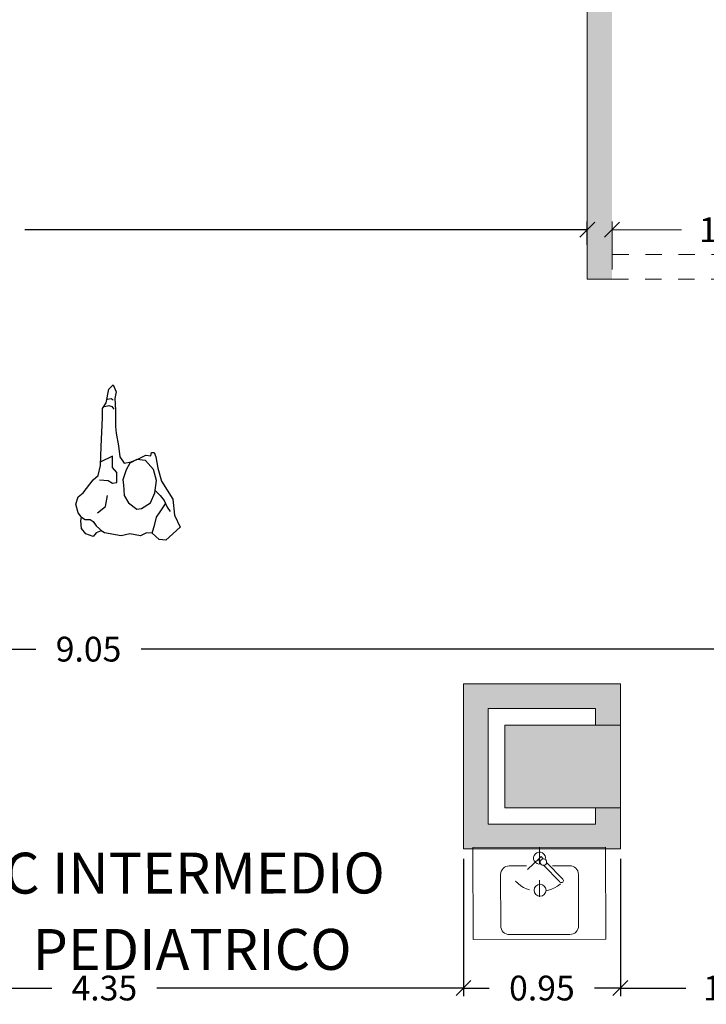
# Model space of a CAD drawing. Units: metres. Extents: x -453930 to 827190, y -456888 to 824232.
# Drawn here: x 35 to 39, y 69 to 75 of the extents above; entities that cross this region are included whole.
import ezdxf

# ---------------------------------------------------------------- set-up
doc = ezdxf.new("R2010")
doc.units = ezdxf.units.M
for name, pattern in [('DASHDOT', [1, 0.5, -0.25, 0, -0.25]), ('HIDDE50', [0.08, 0.05, -0.03]), ('HIDDEN', [0.375, 0.25, -0.125])]:
    doc.linetypes.add(name, pattern=pattern)
for name, color, linetype, lineweight in [('A-WALL', 113, 'Continuous', 9), ('A-WALL-PATT', 111, 'Continuous', 18), ('MUEBLES 2', 7, 'Continuous', 9), ('S-COLS', 52, 'Continuous', 9), ('TEXTO 2', 7, 'Continuous', 9), ('WC 2', 18, 'Continuous', 9)]:
    doc.layers.add(name, color=color, linetype=linetype, lineweight=lineweight)
doc.styles.add('futura', font='txt')
doc.styles.add('LEROY', font='leroy.shx')
doc.dimstyles.new('HGT_ACOTADO', dxfattribs={"dimtxt": 0.15, "dimasz": 0.09, "dimexe": 0.05, "dimexo": 0.059, "dimgap": 0.09, "dimtad": 0, "dimzin": 0, "dimdsep": 46, "dimtxsty": 'futura', "dimblk": 'OBLIQUE', "dimcen": 0.09, "dimclrd": 256, "dimclre": 256, "dimclrt": 256, "dimadec": 0, "dimazin": 0, "dimtfac": 1, "dimtofl": 0, "dimtmove": 0, "dimatfit": 3, "dimldrblk": 'NONE', "dimfxl": 1, "dimtolj": 1, "dimtzin": 0, "dimlwd": -1, "dimlwe": -1, "dimarcsym": 2})

# ---------------------------------------------------------------- blocks, each defined once
blk = doc.blocks.new('M_Concrete-Rectangular-Column - 700 x 500 mm-1502637-Primer Nivel')
at = {"layer": 'S-COLS'}
blk.add_hatch(color=47, dxfattribs=at).paths.add_polyline_path([(0.35, -0.25), (0.35, 0.25), (-0.35, 0.25), (-0.35, -0.25)], flags=0)
for p, q in [((0.35, 0.25), (-0.35, 0.25)), ((-0.35, 0.25), (-0.35, -0.25)), ((0.35, -0.25), (0.35, 0.25)), ((-0.35, -0.25), (0.35, -0.25))]:
    blk.add_line(p, q, dxfattribs=at)
blk = doc.blocks.new('PLATERO1')
for p, q in [((12.02, 5.76), (4.55, 5.76)), ((3.28, 4.49), (3.28, 2)), ((13.29, -4.3), (13.29, 4.49)), ((2.79, 1.13), (5.23, 3.48)), ((3.21, 0.69), (5.65, 3.04)), ((1.95, 0.32), (2.28, 0.64)), ((2.38, -0.11), (1.95, 0.32)), ((2.38, -0.11), (2.71, 0.2)), ((3.28, -1.81), (3.28, -4.3)), ((4.55, -5.57), (12.02, -5.57))]:
    blk.add_line(p, q)
at = {"linetype": 'DASHDOT'}
blk.add_line((0.59, 0.1), (8.99, 0.1), dxfattribs=at)
at = {"linetype": 'HIDDEN'}
blk.add_line((2.17, 0.1), (5.53, -3.39), dxfattribs=at)
for centre, radius in [((2.75, 0.67), 0.466), ((6.84, 0.17), 0.866)]:
    blk.add_circle(centre, radius)
for centre, radius, start, end in [((4.55, 4.49), 1.27, 90, 180), ((12.02, 4.49), 1.27, 359.9997, 90), ((5.44, 3.26), 0.305, 313.9437, 133.9405), ((2.17, 0.1), 0.866, 75.9692, 11.9148), ((4.55, -4.3), 1.27, 180, 270), ((12.02, -4.3), 1.27, 270, 0)]:
    blk.add_arc(centre, radius, start, end)
blk.add_arc((2.17, 0.1), 4.85, 313.942, 43.942, dxfattribs=at)
blk = doc.blocks.new('A$C3F805ADF')
for points in [[(0.0564, 0.4781), (0.0451, 0.5082), (0.0226, 0.5271), (0.0376, 0.5722), (0.0715, 0.5986), (0.1166, 0.6024), (0.1392, 0.5986), (0.1655, 0.6174), (0.2182, 0.6325), (0.2634, 0.6174), (0.2859, 0.5873), (0.3649, 0.5271), (0.3913, 0.4969), (0.4515, 0.4819), (0.5681, 0.4781), (0.7412, 0.4706), (0.7976, 0.4706), (0.8314, 0.448), (0.9142, 0.4329), (0.9406, 0.4066), (0.8992, 0.3878), (0.8578, 0.3953), (0.7863, 0.3915), (0.6885, 0.3915), (0.6471, 0.3878), (0.5719, 0.3727), (0.5041, 0.3652), (0.4665, 0.3388), (0.474, 0.2974), (0.4928, 0.2522), (0.5154, 0.2071), (0.5117, 0.1769), (0.5305, 0.1732), (0.5305, 0.1581), (0.5041, 0.1468), (0.4364, 0.1355), (0.3574, 0.1129), (0.2483, 0.0452), (0.1505, 0.0339), (0.079, 0), (0, 0.0866), (0.0038, 0.128), (0.0414, 0.1694), (0.0451, 0.2033), (0.0263, 0.2409), (0.0376, 0.3049), (0.0263, 0.3576), (0.0451, 0.4593)], [(0.3348, 0.3426), (0.2709, 0.3388), (0.2257, 0.3125), (0.1881, 0.2635), (0.1919, 0.2334), (0.2257, 0.1807), (0.2859, 0.1544), (0.3612, 0.1431), (0.4289, 0.1619), (0.4816, 0.2108), (0.4891, 0.2635), (0.4665, 0.3049), (0.4251, 0.3275), (0.3649, 0.3464)]]:
    blk.add_lwpolyline(points, close=True)
for points in [[(0.1392, 0.5986), (0.1242, 0.576), (0.1242, 0.5459), (0.1129, 0.5271), (0.0865, 0.5082), (0.0508, 0.4687)], [(0.1655, 0.5007), (0.2032, 0.4518), (0.2709, 0.4405)], [(0.3649, 0.4894), (0.3612, 0.4367), (0.3461, 0.4104), (0.3499, 0.384), (0.4101, 0.384), (0.4402, 0.4104), (0.474, 0.4104), (0.5079, 0.4104), (0.4747, 0.4811)], [(0.8089, 0.4593), (0.8164, 0.4329), (0.8089, 0.4141), (0.7938, 0.4028)], [(0.854, 0.4405), (0.8578, 0.4179), (0.8503, 0.4066)], [(0.0414, 0.1694), (0.0978, 0.1544), (0.1392, 0.1431), (0.1768, 0.1167), (0.2201, 0.0885)], [(0.301, 0.1506), (0.2709, 0.1205), (0.2408, 0.0979), (0.1994, 0.0791), (0.1731, 0.0602)]]:
    blk.add_lwpolyline(points)
blk = doc.blocks.new('_Oblique')
at = {"color": 0, "linetype": 'ByBlock', "lineweight": -2}
blk.add_line((-0.5, -0.5), (0.5, 0.5), dxfattribs=at)
blk = doc.blocks.new('*D1813')
at = {"transparency": 16777216}
for p, q in [((39.9266, 72.3164), (39.9266, 71.4855)), ((30.8766, 72.2574), (30.8766, 71.4855)), ((30.8766, 71.5355), (34.9872, 71.5355)), ((39.9266, 71.5355), (35.6244, 71.5355))]:
    blk.add_line(p, q, dxfattribs=at)
at = {"layer": 'Defpoints', "color": 0, "transparency": 16777216}
for p in [(39.9266, 72.3754), (30.8766, 72.3164), (30.8766, 71.5355)]:
    blk.add_point(p, dxfattribs=at)
at = {"transparency": 16777216, "xscale": 0.09, "yscale": 0.09, "zscale": 0.09, "rotation": 180}
blk.add_blockref('_Oblique', (30.8766, 71.5355), dxfattribs=at)
at = {"transparency": 16777216, "xscale": 0.09, "yscale": 0.09, "zscale": 0.09}
blk.add_blockref('_Oblique', (39.9266, 71.5355), dxfattribs=at)
at = {"transparency": 16777216, "insert": (35.3058, 71.5355), "char_height": 0.15, "attachment_point": 5, "style": 'futura'}
blk.add_mtext('\\A1;9.05', dxfattribs=at)
blk = doc.blocks.new('_None')
blk = doc.blocks.new('*D2684')
at = {"transparency": 16777216}
for p, q in [((30.8766, 73.9844), (30.8766, 74.1257)), ((38.3266, 73.9844), (38.3266, 74.1257)), ((30.8766, 74.0757), (34.283, 74.0757)), ((38.3266, 74.0757), (34.9201, 74.0757))]:
    blk.add_line(p, q, dxfattribs=at)
at = {"layer": 'Defpoints', "color": 0, "transparency": 16777216}
for p in [(38.3266, 74.0757), (30.8766, 73.9254), (38.3266, 73.9254)]:
    blk.add_point(p, dxfattribs=at)
at = {"transparency": 16777216, "xscale": 0.09, "yscale": 0.09, "zscale": 0.09, "rotation": 180}
blk.add_blockref('_Oblique', (30.8766, 74.0757), dxfattribs=at)
at = {"transparency": 16777216, "xscale": 0.09, "yscale": 0.09, "zscale": 0.09}
blk.add_blockref('_Oblique', (38.3266, 74.0757), dxfattribs=at)
at = {"transparency": 16777216, "insert": (34.6016, 74.0757), "char_height": 0.15, "attachment_point": 5, "style": 'futura'}
blk.add_mtext('\\A1;7.45', dxfattribs=at)
blk = doc.blocks.new('*D2685')
at = {"layer": 'Defpoints', "color": 0, "transparency": 16777216}
for p in [(39.9266, 74.0757), (38.4766, 73.7754), (39.9266, 73.7754)]:
    blk.add_point(p, dxfattribs=at)
at = {"layer": 'MUEBLES 2', "transparency": 16777216}
for p, q in [((38.4766, 73.8344), (38.4766, 74.1257)), ((39.9266, 73.8344), (39.9266, 74.1257)), ((38.4766, 74.0757), (38.8973, 74.0757)), ((39.9266, 74.0757), (39.5059, 74.0757))]:
    blk.add_line(p, q, dxfattribs=at)
at = {"layer": 'MUEBLES 2', "transparency": 16777216, "xscale": 0.09, "yscale": 0.09, "zscale": 0.09, "rotation": 180}
blk.add_blockref('_Oblique', (38.4766, 74.0757), dxfattribs=at)
at = {"layer": 'MUEBLES 2', "transparency": 16777216, "xscale": 0.09, "yscale": 0.09, "zscale": 0.09}
blk.add_blockref('_Oblique', (39.9266, 74.0757), dxfattribs=at)
at = {"layer": 'MUEBLES 2', "transparency": 16777216, "insert": (39.2016, 74.0757), "char_height": 0.15, "attachment_point": 5, "style": 'futura'}
blk.add_mtext('\\A1;1.45', dxfattribs=at)
blk = doc.blocks.new('*D2731')
at = {"transparency": 16777216}
for p, q in [((33.2266, 70.2664), (33.2266, 69.433)), ((37.5766, 70.2664), (37.5766, 69.433)), ((33.2266, 69.483), (35.083, 69.483)), ((37.5766, 69.483), (35.7201, 69.483))]:
    blk.add_line(p, q, dxfattribs=at)
at = {"layer": 'Defpoints', "color": 0, "transparency": 16777216}
for p in [(33.2266, 70.3254), (37.5766, 70.3254), (37.5766, 69.483)]:
    blk.add_point(p, dxfattribs=at)
at = {"transparency": 16777216, "xscale": 0.09, "yscale": 0.09, "zscale": 0.09, "rotation": 180}
blk.add_blockref('_Oblique', (33.2266, 69.483), dxfattribs=at)
at = {"transparency": 16777216, "xscale": 0.09, "yscale": 0.09, "zscale": 0.09}
blk.add_blockref('_Oblique', (37.5766, 69.483), dxfattribs=at)
at = {"transparency": 16777216, "insert": (35.4016, 69.483), "char_height": 0.15, "attachment_point": 5, "style": 'futura'}
blk.add_mtext('\\A1;4.35', dxfattribs=at)
blk = doc.blocks.new('*D2732')
at = {"transparency": 16777216}
for p, q in [((37.5766, 70.2664), (37.5766, 69.433)), ((38.5266, 70.2664), (38.5266, 69.433)), ((37.5766, 69.483), (37.733, 69.483)), ((38.5266, 69.483), (38.3701, 69.483))]:
    blk.add_line(p, q, dxfattribs=at)
at = {"layer": 'Defpoints', "color": 0, "transparency": 16777216}
for p in [(37.5766, 70.3254), (38.5266, 70.3254), (38.5266, 69.483)]:
    blk.add_point(p, dxfattribs=at)
at = {"transparency": 16777216, "xscale": 0.09, "yscale": 0.09, "zscale": 0.09, "rotation": 180}
blk.add_blockref('_Oblique', (37.5766, 69.483), dxfattribs=at)
at = {"transparency": 16777216, "xscale": 0.09, "yscale": 0.09, "zscale": 0.09}
blk.add_blockref('_Oblique', (38.5266, 69.483), dxfattribs=at)
at = {"transparency": 16777216, "insert": (38.0516, 69.483), "char_height": 0.15, "attachment_point": 5, "style": 'futura'}
blk.add_mtext('\\A1;0.95', dxfattribs=at)
blk = doc.blocks.new('*D2733')
at = {"transparency": 16777216}
for p, q in [((39.9266, 70.7664), (39.9266, 69.433)), ((38.5266, 70.2664), (38.5266, 69.433)), ((38.5266, 69.483), (38.9223, 69.483)), ((39.9266, 69.483), (39.5309, 69.483))]:
    blk.add_line(p, q, dxfattribs=at)
at = {"layer": 'Defpoints', "color": 0, "transparency": 16777216}
for p in [(39.9266, 70.8254), (38.5266, 70.3254), (39.9266, 69.483)]:
    blk.add_point(p, dxfattribs=at)
at = {"transparency": 16777216, "xscale": 0.09, "yscale": 0.09, "zscale": 0.09, "rotation": 180}
blk.add_blockref('_Oblique', (38.5266, 69.483), dxfattribs=at)
at = {"transparency": 16777216, "xscale": 0.09, "yscale": 0.09, "zscale": 0.09}
blk.add_blockref('_Oblique', (39.9266, 69.483), dxfattribs=at)
at = {"transparency": 16777216, "insert": (39.2266, 69.483), "char_height": 0.15, "attachment_point": 5, "style": 'futura'}
blk.add_mtext('\\A1;1.40', dxfattribs=at)

msp = doc.modelspace()

# ---------------------------------------------------------------- hatches: boundary and pattern name
at = {"layer": 'A-WALL-PATT', "lineweight": 9}
for points in [[(38.4766, 73.7754), (38.4766, 75.6254), (38.3266, 75.6254), (38.3266, 73.7754)], [(38.3766, 71.1754), (38.3766, 71.3254), (37.5766, 71.3254), (37.5766, 71.1754), (37.7266, 71.1754)], [(38.5266, 71.0754), (38.5266, 71.3254), (38.3766, 71.3254), (38.3766, 71.0754)], [(37.7266, 70.3254), (37.7266, 71.1754), (37.5766, 71.1754), (37.5766, 70.3254)], [(38.5266, 70.3254), (38.5266, 70.5754), (38.3766, 70.5754), (38.3766, 70.3254)], [(38.3766, 70.3254), (38.3766, 70.4754), (37.7266, 70.4754), (37.7266, 70.3254)]]:
    msp.add_hatch(color=8, dxfattribs=at).paths.add_polyline_path(points, flags=0)

# ---------------------------------------------------------------- linework, layer by layer
at = {"layer": 'A-WALL', "lineweight": 18}
for p, q in [((38.3266, 75.6254), (38.3266, 73.7754)), ((38.3266, 73.7754), (38.4766, 73.7754)), ((38.5266, 71.3254), (37.5766, 71.3254)), ((37.5766, 71.3254), (37.5766, 70.3254)), ((38.5266, 71.0754), (38.5266, 71.3254)), ((37.7266, 71.1754), (38.3766, 71.1754)), ((37.7266, 70.4754), (37.7266, 71.1754)), ((38.3766, 71.1754), (38.3766, 71.0754)), ((38.3766, 70.5754), (38.3766, 70.4754)), ((38.5266, 70.3254), (38.5266, 70.5754)), ((38.3766, 70.4754), (37.7266, 70.4754)), ((37.5766, 70.3254), (38.5266, 70.3254))]:
    msp.add_line(p, q, dxfattribs=at)
at = {"layer": 'MUEBLES 2', "color": 0, "linetype": 'HIDDE50'}
for p, q in [((38.4788, 73.9254), (39.9266, 73.9254)), ((38.4766, 73.7754), (39.9266, 73.7754))]:
    msp.add_line(p, q, dxfattribs=at)
at = {"layer": 'WC 2', "color": 18, "true_color": 0x000000}
msp.add_lwpolyline([(38.4387, 69.779), (37.6351, 69.777), (37.634, 70.3351), (38.4373, 70.3366)], close=True, dxfattribs=at)

# ---------------------------------------------------------------- block references
at = {"rotation": 90}
msp.add_blockref('A$C3F805ADF', (35.8609, 72.1956), dxfattribs=at)
at = {"layer": 'S-COLS'}
msp.add_blockref('M_Concrete-Rectangular-Column - 700 x 500 mm-1502637-Primer Nivel', (38.1766, 70.8254), dxfattribs=at)
at = {"layer": 'WC 2', "color": 18, "true_color": 0x000000, "xscale": 0.04163860923469317, "yscale": 0.04163860923469317, "zscale": 0.04163860923469317, "rotation": 270.1427797985991}
msp.add_blockref('PLATERO1', (38.0328, 70.3603), dxfattribs=at)

# ---------------------------------------------------------------- texts
at = {"layer": 'TEXTO 2', "color": 250, "style": 'LEROY'}
for s, height, p in [('UC INTERMEDIO', 0.247717, (34.5501, 70.0549)), ('PEDIATRICO', 0.24772, (34.9668, 69.5926))]:
    msp.add_text(s, height=height, rotation=0.02301, dxfattribs=at).set_placement(p)

# ---------------------------------------------------------------- dimensions: what is measured, and where the dimension line sits
at = {"color": 32, "true_color": 0xcd6928}
dim = msp.add_linear_dim(base=(38.3266, 74.0757), p1=(30.8766, 73.9254), p2=(38.3266, 73.9254), dimstyle='HGT_ACOTADO', dxfattribs=at)
dim.commit()
dim.dimension.update_dxf_attribs({"geometry": '*D2684', "text_midpoint": (34.6016, 74.0757)})
for base, p1, p2, picture, middle in [((30.8766, 71.5355), (39.9266, 72.3754), (30.8766, 72.3164), '*D1813', (35.3058, 71.5355)), ((39.9266, 69.483), (38.5266, 70.3254), (39.9266, 70.8254), '*D2733', (39.2266, 69.483))]:
    dim = msp.add_linear_dim(base=base, p1=p1, p2=p2, dimstyle='HGT_ACOTADO')
    dim.commit()
    dim.dimension.update_dxf_attribs({"geometry": picture, "text_midpoint": middle, "dimtype": 160})
for base, p1, p2, picture, middle in [((37.5766, 69.483), (33.2266, 70.3254), (37.5766, 70.3254), '*D2731', (35.4016, 69.483)), ((38.5266, 69.483), (37.5766, 70.3254), (38.5266, 70.3254), '*D2732', (38.0516, 69.483))]:
    dim = msp.add_linear_dim(base=base, p1=p1, p2=p2, dimstyle='HGT_ACOTADO')
    dim.commit()
    dim.dimension.update_dxf_attribs({"geometry": picture, "text_midpoint": middle})
at = {"layer": 'MUEBLES 2', "color": 32, "true_color": 0xcd6928}
dim = msp.add_linear_dim(base=(39.9266, 74.0757), p1=(38.4766, 73.7754), p2=(39.9266, 73.7754), dimstyle='HGT_ACOTADO', dxfattribs=at)
dim.commit()
dim.dimension.update_dxf_attribs({"geometry": '*D2685', "text_midpoint": (39.2016, 74.0757)})

doc.saveas('drawing.dxf')
